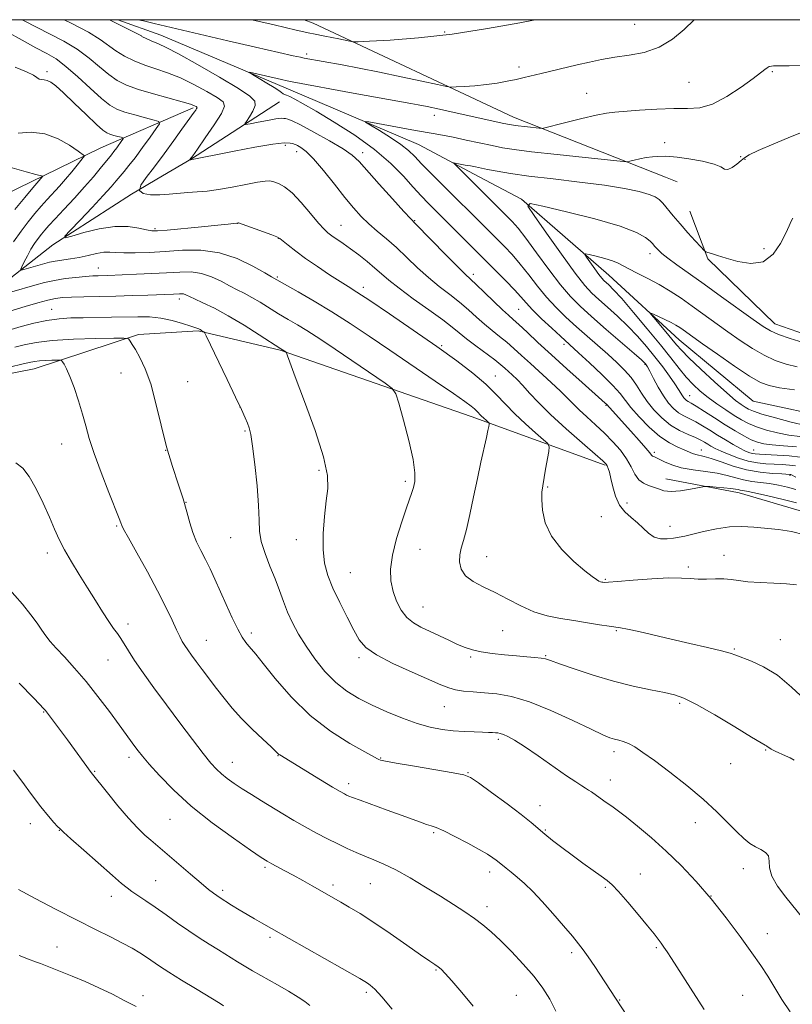
# Model space of a CAD drawing. Extents: x 2137300 to 2140200, y 319800 to 322700.
# Drawn here: x 2139028 to 2139278, y 322181 to 322500 of the extents above; entities that cross this region are included whole.
import ezdxf

# ---------------------------------------------------------------- set-up
doc = ezdxf.new("R2010")
doc.units = 0
doc.header["$MEASUREMENT"] = 0
for name, color, linetype, lineweight in [('DTM HARD BREAKLINE', 7, 'Continuous', 0), ('DTM SPOT ELEVATION', 2, 'Continuous', 13), ('GRID LINE', 7, 'Continuous', 0), ('INDEX CONTOUR', 41, 'Continuous', 13), ('INTERMEDIATE CONTOUR', 44, 'Continuous', 0)]:
    doc.layers.add(name, color=color, linetype=linetype, lineweight=lineweight)

msp = doc.modelspace()

# ---------------------------------------------------------------- linework, layer by layer
at = {"layer": 'DTM HARD BREAKLINE', "extrusion": (0.08054692067509657, 0.05201693505433602, 0.9953926019603083), "elevation": 190067.060834415, "flags": 128}
msp.add_lwpolyline([(-889581.50146717, -1962696.402934262), (-889581.5014671697, -1962730.402671026)], dxfattribs=at)
at = {"layer": 'DTM HARD BREAKLINE', "extrusion": (0.2736963072298134, -0.2816428220125886, 0.9196562685142471), "elevation": 495561.3172674678, "flags": 128}
msp.add_lwpolyline([(1758783.570933696, -1157916.184909927), (1758753.180898609, -1157903.631573024), (1758733.75547673, -1157896.705594043)], dxfattribs=at)
at = {"layer": 'DTM HARD BREAKLINE', "extrusion": (0.07843537787006874, 0.04616292122787715, 0.9958498261294665), "elevation": 183663.095825485, "flags": 128}
msp.add_lwpolyline([(-807088.5884033202, -1998621.991000731), (-807088.5884033202, -1998632.978602836)], dxfattribs=at)
at = {"layer": 'DTM HARD BREAKLINE', "extrusion": (0.06710800088675928, -0.03579093380627162, 0.9971035679778996), "elevation": 133005.5378324082, "flags": 128}
msp.add_lwpolyline([(1291185.489411765, -1730665.24804011), (1291185.489411765, -1730680.762978073)], dxfattribs=at)
at = {"layer": 'DTM HARD BREAKLINE', "extrusion": (0.06372328246979611, -0.02522029649200374, 0.9976488760661889), "elevation": 129179.7036650429, "flags": 128}
msp.add_lwpolyline([(1087069.274781078, -1865985.936121101), (1087069.274781078, -1865990.021766705)], dxfattribs=at)
at = {"layer": 'DTM HARD BREAKLINE'}
for points in [[(2139059.947, 322500, 999.662), (2139073.88, 322495, 999.24), (2139114.48, 322477.87, 997.44), (2139157.34, 322459.63, 994.97), (2139177, 322449.15, 993.28)], [(2139120.329, 322500, 1002.934), (2139123.2, 322498.91, 1002.84), (2139188.08, 322468.46, 998.6800000000001), (2139237.31, 322448.97, 995.08)], [(2139036.12, 322449.57, 1011.94), (2139023.46, 322443.39, 1013.82), (2139000.4, 322428.62, 1015.64), (2138991.54, 322414.65, 1016.26), (2138994.52, 322396.98, 1017), (2139004.47, 322385.95, 1017.34), (2139014.63, 322383.43, 1018.64), (2139032.88, 322386.96, 1018.81), (2139066.64, 322398.06, 1015.69), (2139085.97, 322399.3, 1014.16), (2139112.49, 322392.98, 1012.12), (2139174.41, 322371.6, 1008.6), (2139217.74, 322355.79, 1004.17)], [(2139003.09, 322399.04, 1012.12), (2139038.96, 322427.12, 1006.27), (2139064.34, 322443.53, 1004), (2139074.42, 322449.46, 1002.94)], [(2139190.64, 322441.88, 992.1), (2139218.99, 322417.35, 989.15), (2139241.76, 322396.36, 987.16), (2139265.69, 322376.48, 986.5400000000001), (2139292.79, 322370.71, 985.91), (2139331.96, 322370.89, 984.66), (2139368.44, 322376.82, 983.58), (2139402.68, 322384.5, 982.34), (2139431.01, 322382.11, 981.66), (2139450.71, 322375.39, 980.69)], [(2139290.15, 322395.49, 992.58), (2139272.7, 322401.59, 992.75), (2139251.07, 322422.55, 993.83), (2139245.21, 322438.02, 994.96)], [(2139237.42, 322351.36, 1001.37), (2139261.15, 322346.81, 1002.56), (2139284.26, 322340.01, 1003.25)]]:
    msp.add_polyline3d(points, dxfattribs=at)
at = {"layer": 'DTM SPOT ELEVATION'}
for p in [(2139165.85, 322496.04, 1002.21), (2139227.33, 322498.45, 1000.99), (2139121.08, 322488.88, 1000.34), (2139037.03, 322483.21, 1007.7), (2139189.91, 322484.7, 1000.43), (2139271.93, 322483.2, 997.84), (2139244.96, 322479.68, 998.96), (2139211.74, 322476.19, 998.87), (2139162.44, 322469.02, 997.4), (2139114.25, 322459.28, 1002.38), (2139237.05, 322460.16, 996.6), (2139117.88, 322457.29, 1002.6), (2139139.25, 322456.91, 999.5), (2139261.64, 322455.7, 996.47), (2139263.05, 322454.84, 995.9), (2139071.99, 322432.35, 1005.76), (2139098.79, 322434.03, 1006.03), (2139132.24, 322433.38, 1003.18), (2139156.11, 322434.92, 999.9), (2139111.89, 322429.22, 1006.05), (2139269.21, 322425.92, 994.5500000000001), (2139232.28, 322424.23, 991.49), (2139053.63, 322419.66, 1009.25), (2139111.64, 322416.68, 1007.81), (2139175.07, 322417.6, 999.58), (2139139.48, 322413.39, 1005.52), (2139079.86, 322409.57, 1012.49), (2139038.56, 322406.23, 1013.16), (2139189.76, 322406.22, 998.98), (2139164.79, 322394.45, 1005.82), (2139204.47, 322394.95, 998.38), (2139230.64, 322388.4, 994.16), (2139060.96, 322385.67, 1016.76), (2139182.17, 322384.64, 1005.19), (2139082.62, 322382.79, 1015.09), (2139245.14, 322378.26, 991.24), (2139099.5, 322374.61, 1014.02), (2139218.09, 322375.12, 1000.12), (2139101.18, 322366.83, 1014.17), (2139041.75, 322362.64, 1018.76), (2139075.41, 322360.58, 1016), (2139233.67, 322359.92, 999.7), (2139248.92, 322360.7, 997.28), (2139265.92, 322360.75, 993.09), (2139125.07, 322354.11, 1012.29), (2139277.64, 322352.52, 998.19), (2139153.05, 322350.54, 1010.32), (2139199.13, 322348.76, 1005.85), (2139082.07, 322343.79, 1015.98), (2139224.86, 322343.52, 1003.46), (2139216.51, 322339.08, 1004.83), (2139059.58, 322336.06, 1018.15), (2139238.78, 322336.04, 1003.32), (2139096.54, 322332.34, 1014.87), (2139117.81, 322331.63, 1012.75), (2139037.17, 322327.36, 1020.5), (2139157.8, 322328.53, 1009.12), (2139179.42, 322326.17, 1007.18), (2139256.26, 322326.59, 1005.43), (2139135.25, 322321.02, 1011.08), (2139244.74, 322322.85, 1005.64), (2139217.8, 322318.88, 1005.84), (2139158.74, 322309.83, 1009.15), (2139063.31, 322304.39, 1019.5), (2139103.2, 322301.51, 1015.59), (2139184.56, 322302.21, 1008.96), (2139221.36, 322302.27, 1008.13), (2139088.61, 322299.04, 1017.17), (2139274.54, 322299.26, 1007.22), (2139259.62, 322296.3, 1007.84), (2139056.83, 322292.77, 1020.83), (2139138.08, 322293.5, 1012.32), (2139174.27, 322293.65, 1010.24), (2139198.54, 322294.15, 1009.87), (2139036, 322275.92, 1024.09), (2139165.65, 322277.58, 1012.85), (2139241.91, 322278.71, 1010.28), (2139183.15, 322267.08, 1014.32), (2139220.63, 322263.04, 1012.44), (2139269.8, 322263.64, 1010.11), (2139063.62, 322261.26, 1022.44), (2139111.8, 322261.71, 1018.07), (2139145.06, 322261.01, 1015.9), (2139052.43, 322256.63, 1023.89), (2139097.07, 322259.62, 1019.27), (2139258.44, 322259.21, 1010.92), (2139173.41, 322256.23, 1015.92), (2139219.46, 322253.88, 1013.34), (2139134.74, 322252.73, 1017.53), (2139196.7, 322245.61, 1015.3), (2139076.87, 322241.17, 1022.9), (2139031.63, 322239.75, 1026.59), (2139041, 322237.6, 1026.05), (2139198.38, 322237.74, 1015.84), (2139246.99, 322240.09, 1012.61), (2139162.29, 322236.84, 1018.22), (2139107.58, 322225.66, 1022.25), (2139262.48, 322225.2, 1012.5), (2139180.33, 322224.14, 1018.52), (2139229.16, 322223.46, 1015.26), (2139072.26, 322221.27, 1025.07), (2139129.69, 322219.93, 1021.61), (2139141.69, 322220.36, 1020.91), (2139217.88, 322219.09, 1016.21), (2139057.85, 322216.19, 1026.63), (2139093.89, 322218.13, 1023.66), (2139252.08, 322216.29, 1014), (2139179.53, 322212.91, 1019.46), (2139109.23, 322202.98, 1024.3), (2139270.29, 322204.14, 1013.38), (2139040.24, 322199.85, 1029.2), (2139234.3, 322199.64, 1016.2), (2139206.9, 322198.02, 1018.35), (2139163.03, 322192.37, 1022.13), (2139068.07, 322184.11, 1029.46), (2139140.41, 322185.19, 1024.31), (2139188.97, 322184.12, 1021.07), (2139262.27, 322184.15, 1014.88), (2139222.43, 322182.68, 1017.93)]:
    msp.add_point(p, dxfattribs=at)
at = {"layer": 'GRID LINE', "flags": 128}
msp.add_lwpolyline([(2137500, 320000), (2140000, 320000), (2140000, 322500), (2137500, 322500), (2137500, 320000)], dxfattribs=at)
at = {"layer": 'INDEX CONTOUR', "flags": 128}
for points, elevation in [([(2139279.477, 322347.905), (2139276.79, 322348.697), (2139273.897, 322349.363), (2139270.949, 322349.874), (2139268.068, 322350.229), (2139265.292, 322350.552), (2139262.631, 322351.002), (2139260.048, 322351.68), (2139257.301, 322352.472), (2139254.099, 322353.208), (2139250.282, 322353.778), (2139246.227, 322354.307), (2139242.442, 322354.98), (2139239.344, 322355.909), (2139236.971, 322356.922), (2139235.269, 322357.772), (2139234.165, 322358.284), (2139233.51, 322358.552), (2139233.135, 322358.745), (2139232.835, 322359.057), (2139232.25, 322359.803), (2139230.985, 322361.327), (2139228.806, 322363.812), (2139226.131, 322366.795), (2139218.163, 322375.533), (2139217.788, 322375.889), (2139216.712, 322376.862), (2139210.371, 322382.524), (2139205.419, 322386.965), (2139200.386, 322391.525), (2139196.027, 322395.55), (2139192.513, 322398.833), (2139189.876, 322401.277), (2139188.035, 322402.918), (2139186.459, 322404.3), (2139184.506, 322406.096), (2139181.758, 322408.743), (2139178.693, 322411.734), (2139176.017, 322414.322), (2139172.486, 322417.607), (2139170.068, 322419.965), (2139166.338, 322423.732), (2139156.373, 322433.929), (2139154.805, 322435.57), (2139152.607, 322437.957), (2139148.955, 322441.971), (2139144.61, 322446.778), (2139138.08, 322454.075), (2139135.878, 322456.156), (2139132.946, 322458.21), (2139128.52, 322460.837), (2139123.477, 322463.629), (2139119.105, 322465.927), (2139116.373, 322467.243), (2139114.978, 322467.793), (2139114.297, 322467.965), (2139113.737, 322468.066), (2139112.831, 322468.07), (2139111.137, 322467.87), (2139108.434, 322467.41), (2139105.366, 322466.831), (2139102.795, 322466.328), (2139101.392, 322466.088), (2139101.078, 322466.285), (2139101.581, 322467.089), (2139102.601, 322468.57), (2139103.713, 322470.404), (2139104.457, 322472.169), (2139104.344, 322473.623), (2139102.743, 322475.247), (2139098.996, 322477.702), (2139092.861, 322481.362), (2139085.768, 322485.454), (2139079.569, 322488.916), (2139075.596, 322490.992), (2139073.097, 322492.146), (2139070.803, 322493.145), (2139067.786, 322494.566), (2139067.611, 322494.727), (2139057.314, 322500)], 1000), ([(2139066.472, 322500), (2139068.306, 322499.582), (2139071.707, 322498.798), (2139095.594, 322493.208), (2139104.571, 322491.124), (2139112.094, 322489.391), (2139116.724, 322488.343), (2139119.082, 322487.833), (2139120.301, 322487.594), (2139132.598, 322485.339), (2139138.135, 322484.287), (2139144.683, 322482.988), (2139151.77, 322481.516), (2139158.419, 322480.094), (2139163.525, 322478.986), (2139166.393, 322478.382), (2139167.952, 322478.186), (2139169.539, 322478.231), (2139172.175, 322478.379), (2139175.624, 322478.624), (2139179.337, 322478.987), (2139182.851, 322479.48), (2139186.054, 322480.058), (2139188.923, 322480.661), (2139191.498, 322481.252), (2139197.049, 322482.598), (2139208.748, 322485.375), (2139212.686, 322486.292), (2139216.64, 322487.12), (2139220.876, 322487.829), (2139225.561, 322488.467), (2139230.46, 322489.399), (2139235.232, 322491.066), (2139239.576, 322493.723), (2139243.331, 322496.855), (2139246.638, 322500)], 1000), ([(2139026.126, 322428.057), (2139028.616, 322431.549), (2139030.972, 322434.577), (2139033.133, 322437.224), (2139035.152, 322439.594), (2139037.108, 322441.796), (2139041.048, 322446.098), (2139043.055, 322448.364), (2139045.051, 322450.745), (2139046.839, 322452.956), (2139049.213, 322455.958), (2139047.101, 322457.46), (2139044.354, 322459.334), (2139040.616, 322461.444), (2139036.306, 322463.027), (2139031.852, 322463.539), (2139027.726, 322463.311)], 1010), ([(2139280.792, 322365.03), (2139277.248, 322365.495), (2139273.561, 322366.218), (2139269.997, 322367.147), (2139266.836, 322368.186), (2139264.248, 322369.27), (2139261.959, 322370.478), (2139259.587, 322371.924), (2139256.858, 322373.682), (2139253.939, 322375.658), (2139251.108, 322377.72), (2139248.571, 322379.781), (2139246.262, 322381.936), (2139244.044, 322384.327), (2139241.746, 322387.113), (2139239.069, 322390.519), (2139235.679, 322394.788), (2139231.436, 322399.957), (2139226.976, 322405.251), (2139223.128, 322409.695), (2139220.515, 322412.564), (2139218.942, 322414.15), (2139217.333, 322415.61), (2139216.653, 322416.351), (2139215.721, 322417.543), (2139214.397, 322419.357), (2139211.762, 322423.08), (2139211.167, 322424.006), (2139211.389, 322424.243), (2139212.62, 322423.995), (2139214.9, 322423.451), (2139217.66, 322422.737), (2139220.184, 322421.966), (2139221.984, 322421.21), (2139225.405, 322419.32), (2139228.187, 322417.944), (2139231.617, 322416.262), (2139235.285, 322414.32), (2139238.87, 322412.16), (2139242.398, 322409.808), (2139245.986, 322407.284), (2139257.539, 322399.008), (2139261.523, 322396.199), (2139265.46, 322393.588), (2139269.261, 322391.378), (2139272.874, 322389.716), (2139276.388, 322388.518), (2139279.929, 322387.642)], 990), ([(2139278.969, 322260.332), (2139277.66, 322261.005), (2139276.145, 322261.737), (2139272.872, 322263.257), (2139271.566, 322263.896), (2139270.735, 322264.364), (2139270.271, 322264.684), (2139269.996, 322264.898), (2139269.608, 322265.137), (2139268.312, 322265.898), (2139265.192, 322267.769), (2139259.76, 322271.057), (2139253.265, 322274.94), (2139247.385, 322278.319), (2139243.31, 322280.38), (2139240.265, 322281.459), (2139236.987, 322282.182), (2139232.485, 322283.079), (2139226.866, 322284.298), (2139220.511, 322285.892), (2139213.879, 322287.842), (2139207.745, 322289.835), (2139202.961, 322291.486), (2139200.074, 322292.513), (2139198.414, 322293.05), (2139197.005, 322293.331), (2139195.041, 322293.561), (2139192.382, 322293.801), (2139189.057, 322294.084), (2139185.177, 322294.438), (2139181.186, 322294.866), (2139177.61, 322295.368), (2139174.802, 322295.961), (2139172.429, 322296.725), (2139169.988, 322297.753), (2139167.108, 322299.096), (2139158.134, 322303.362), (2139155.712, 322304.738), (2139153.587, 322306.497), (2139151.738, 322308.87), (2139150.213, 322311.749), (2139149.076, 322314.94), (2139148.402, 322318.335), (2139148.304, 322322.148), (2139148.902, 322326.677), (2139150.22, 322332.013), (2139151.891, 322337.426), (2139153.447, 322341.983), (2139155.225, 322346.977), (2139155.715, 322348.559), (2139156.108, 322350.458), (2139156.173, 322353.293), (2139155.603, 322357.665), (2139154.234, 322363.799), (2139152.501, 322370.407), (2139150.99, 322375.828), (2139150.019, 322378.92), (2139148.855, 322380.604), (2139146.501, 322382.332), (2139127.643, 322395.128), (2139124.195, 322397.422), (2139121.133, 322399.376), (2139118.121, 322401.195), (2139115.09, 322402.978), (2139112.039, 322404.795), (2139106.042, 322408.509), (2139103.331, 322410.122), (2139100.92, 322411.426), (2139098.617, 322412.59), (2139096.17, 322413.849), (2139093.383, 322415.341), (2139090.309, 322416.807), (2139087.057, 322417.891), (2139083.681, 322418.339), (2139080, 322418.307), (2139075.776, 322418.053), (2139070.93, 322417.794), (2139066.033, 322417.574), (2139056.75, 322417.213), (2139053.637, 322417.124), (2139051.834, 322417.045), (2139049.474, 322416.882), (2139046.392, 322416.593), (2139042.894, 322416.171), (2139039.415, 322415.621), (2139036.246, 322414.938), (2139033.127, 322414.106), (2139025.64, 322411.941)], 1010), ([(2139201.827, 322179.022), (2139199.812, 322182.903), (2139197.555, 322186.531), (2139194.754, 322190.255), (2139191.247, 322194.29), (2139187.429, 322198.32), (2139183.834, 322201.893), (2139180.839, 322204.693), (2139178.193, 322206.942), (2139175.484, 322208.994), (2139172.361, 322211.156), (2139168.699, 322213.548), (2139164.434, 322216.238), (2139159.596, 322219.221), (2139154.608, 322222.188), (2139149.982, 322224.75), (2139146.109, 322226.635), (2139142.849, 322228.017), (2139139.936, 322229.185), (2139137.123, 322230.385), (2139134.25, 322231.705), (2139131.178, 322233.189), (2139127.818, 322234.869), (2139124.251, 322236.719), (2139120.607, 322238.699), (2139116.995, 322240.769), (2139113.436, 322242.89), (2139106.494, 322247.12), (2139103.226, 322249.14), (2139100.24, 322251.03), (2139097.627, 322252.754), (2139095.39, 322254.338), (2139093.507, 322255.823), (2139091.877, 322257.337), (2139090.079, 322259.356), (2139087.611, 322262.442), (2139084.14, 322266.953), (2139080, 322272.427), (2139075.694, 322278.2), (2139071.671, 322283.676), (2139068.168, 322288.55), (2139065.369, 322292.59), (2139063.378, 322295.648), (2139060.884, 322299.689), (2139059.817, 322301.252), (2139058.588, 322302.97), (2139057.034, 322305.22), (2139055.038, 322308.275), (2139052.686, 322311.984), (2139050.112, 322316.095), (2139047.465, 322320.354), (2139044.94, 322324.524), (2139042.746, 322328.37), (2139041.002, 322331.777), (2139039.468, 322335.125), (2139037.816, 322338.919), (2139035.808, 322343.44), (2139033.566, 322348.097), (2139031.305, 322352.081), (2139029.159, 322354.793), (2139026.958, 322356.504)], 1020), ([(2139065.882, 322180.516), (2139062.257, 322182.442), (2139058.199, 322184.499), (2139053.837, 322186.604), (2139049.403, 322188.617), (2139045.144, 322190.412), (2139041.365, 322191.917), (2139034.876, 322194.456), (2139033.269, 322195.069), (2139031.039, 322195.895), (2139028.053, 322197.04)], 1030)]:
    msp.add_lwpolyline(points, dxfattribs=dict(at, elevation=elevation))
at = {"layer": 'INTERMEDIATE CONTOUR', "flags": 128}
for points, elevation in [([(2139282.304, 322333.248), (2139278.134, 322334.355), (2139273.892, 322334.97), (2139265.883, 322335.738), (2139262.068, 322335.959), (2139258.084, 322335.823), (2139253.818, 322335.21), (2139249.665, 322334.327), (2139246.146, 322333.469), (2139243.61, 322332.862), (2139241.713, 322332.468), (2139239.94, 322332.183), (2139237.902, 322331.964), (2139235.717, 322331.999), (2139233.625, 322332.537), (2139231.796, 322333.733), (2139230.087, 322335.37), (2139228.282, 322337.136), (2139226.249, 322338.823), (2139224.195, 322340.638), (2139222.412, 322342.89), (2139221.117, 322345.747), (2139220.235, 322348.805), (2139219.616, 322351.521), (2139219.132, 322353.474), (2139218.744, 322354.746), (2139218.43, 322355.54), (2139218.056, 322356.145), (2139217.014, 322357.171), (2139214.578, 322359.31), (2139210.338, 322362.991), (2139205.137, 322367.578), (2139200.129, 322372.175), (2139196.221, 322376.049), (2139193.324, 322379.151), (2139191.096, 322381.596), (2139189.249, 322383.5), (2139187.7, 322384.982), (2139185.296, 322387.175), (2139183.97, 322388.307), (2139182, 322389.854), (2139175.859, 322394.43), (2139172.858, 322396.717), (2139170.545, 322398.592), (2139168.288, 322400.44), (2139165.196, 322402.811), (2139160.71, 322406.048), (2139155.613, 322409.684), (2139151.019, 322413.047), (2139147.743, 322415.643), (2139145.378, 322417.698), (2139143.213, 322419.616), (2139140.703, 322421.7), (2139137.965, 322423.849), (2139135.28, 322425.856), (2139132.889, 322427.556), (2139129.262, 322430.043), (2139128.014, 322430.973), (2139126.737, 322432.177), (2139124.957, 322434.181), (2139122.366, 322437.277), (2139119.331, 322440.82), (2139116.386, 322443.931), (2139113.956, 322445.938), (2139112.041, 322447.011), (2139110.531, 322447.527), (2139109.237, 322447.784), (2139107.647, 322447.778), (2139105.169, 322447.421), (2139101.437, 322446.689), (2139096.994, 322445.791), (2139092.608, 322444.998), (2139088.867, 322444.506), (2139085.651, 322444.231), (2139082.661, 322444.018), (2139076.593, 322443.478), (2139073.519, 322443.297), (2139070.55, 322443.316), (2139068.178, 322443.714), (2139066.986, 322444.689), (2139067.389, 322446.411), (2139069.133, 322448.955), (2139071.792, 322452.367), (2139074.93, 322456.558), (2139078.06, 322460.878), (2139080.681, 322464.539), (2139082.431, 322466.961), (2139084.724, 322470.072), (2139085.177, 322470.721), (2139085.486, 322471.204), (2139085.616, 322471.496), (2139085.558, 322471.678), (2139085.313, 322471.854), (2139084.781, 322472.131), (2139083.485, 322472.614), (2139080.851, 322473.407), (2139071.475, 322475.96), (2139066.617, 322477.397), (2139062.812, 322478.773), (2139059.792, 322480.285), (2139057.012, 322482.211), (2139054.006, 322484.719), (2139050.629, 322487.573), (2139046.803, 322490.432), (2139042.523, 322493.025), (2139038.035, 322495.365), (2139033.648, 322497.536), (2139029.62, 322499.615), (2139028.934, 322500)], 1004), ([(2139279.783, 322343.652), (2139275.437, 322344.717), (2139270.477, 322345.867), (2139266.185, 322346.817), (2139263.52, 322347.361), (2139261.474, 322347.726), (2139260.867, 322347.878), (2139259.971, 322348.071), (2139258.471, 322348.286), (2139256.214, 322348.503), (2139253.709, 322348.696), (2139251.628, 322348.84), (2139250.396, 322348.903), (2139249.445, 322348.822), (2139245.392, 322348.01), (2139242.216, 322347.495), (2139239.176, 322347.265), (2139236.834, 322347.515), (2139235.036, 322348.083), (2139233.446, 322348.714), (2139231.81, 322349.253), (2139230.184, 322349.927), (2139228.705, 322351.057), (2139227.442, 322352.873), (2139226.191, 322355.226), (2139224.684, 322357.869), (2139222.712, 322360.6), (2139220.316, 322363.358), (2139217.598, 322366.12), (2139214.693, 322368.846), (2139211.858, 322371.416), (2139209.387, 322373.693), (2139207.432, 322375.626), (2139205.598, 322377.511), (2139203.351, 322379.735), (2139200.333, 322382.55), (2139193.551, 322388.709), (2139190.706, 322391.324), (2139188.247, 322393.565), (2139185.938, 322395.566), (2139183.584, 322397.458), (2139181.159, 322399.365), (2139178.682, 322401.407), (2139176.151, 322403.668), (2139173.491, 322406.087), (2139170.606, 322408.566), (2139167.437, 322411.049), (2139164.049, 322413.646), (2139160.543, 322416.506), (2139157.014, 322419.708), (2139153.532, 322423.04), (2139150.164, 322426.22), (2139146.969, 322429.033), (2139143.995, 322431.554), (2139141.282, 322433.923), (2139138.811, 322436.318), (2139136.315, 322439.054), (2139133.466, 322442.475), (2139130.077, 322446.729), (2139126.528, 322451.161), (2139123.339, 322454.912), (2139120.923, 322457.341), (2139119.245, 322458.657), (2139118.163, 322459.283), (2139117.516, 322459.592), (2139117.077, 322459.757), (2139116.603, 322459.901), (2139115.763, 322460.082), (2139113.883, 322460.104), (2139110.199, 322459.706), (2139104.357, 322458.736), (2139097.624, 322457.47), (2139091.676, 322456.293), (2139087.79, 322455.502), (2139084.583, 322454.837), (2139083.959, 322454.727), (2139083.595, 322454.682), (2139083.317, 322454.673), (2139083.308, 322454.704), (2139084.221, 322455.966), (2139085.734, 322458.094), (2139088.288, 322461.716), (2139091.188, 322465.955), (2139093.529, 322469.646), (2139094.552, 322471.955), (2139094.097, 322473.386), (2139092.154, 322474.778), (2139088.821, 322476.747), (2139084.626, 322479.034), (2139080.21, 322481.161), (2139076.088, 322482.78), (2139072.286, 322484.053), (2139068.709, 322485.272), (2139065.299, 322486.669), (2139062.145, 322488.238), (2139059.372, 322489.909), (2139054.242, 322493.616), (2139050.435, 322495.966), (2139045.079, 322498.771), (2139042.548, 322500)], 1002), ([(2139103.319, 322500), (2139110.544, 322498.293), (2139117.753, 322496.614), (2139122.103, 322495.652), (2139123.301, 322495.408), (2139127.045, 322494.691), (2139129.304, 322494.247), (2139131.576, 322493.779), (2139135.127, 322493.017), (2139136.145, 322492.847), (2139137.782, 322492.852), (2139141.446, 322493.034), (2139148.155, 322493.424), (2139157.386, 322494.151), (2139168.23, 322495.367), (2139179.663, 322497.12), (2139190.2, 322499.032), (2139195.121, 322500)], 1002), ([(2139279.748, 322317.039), (2139276.519, 322317.337), (2139272.425, 322317.558), (2139267.965, 322317.782), (2139263.942, 322318.067), (2139260.927, 322318.438), (2139258.559, 322318.798), (2139256.246, 322319.016), (2139253.547, 322319.012), (2139250.639, 322318.91), (2139247.852, 322318.887), (2139245.329, 322319.053), (2139242.459, 322319.258), (2139238.444, 322319.287), (2139232.863, 322318.997), (2139226.812, 322318.531), (2139221.765, 322318.108), (2139218.813, 322317.894), (2139217.514, 322317.85), (2139217.048, 322317.89), (2139216.714, 322317.948), (2139216.313, 322318.061), (2139215.772, 322318.292), (2139214.964, 322318.748), (2139213.558, 322319.737), (2139211.168, 322321.613), (2139207.639, 322324.607), (2139203.719, 322328.453), (2139200.383, 322332.762), (2139198.371, 322337.145), (2139197.472, 322341.214), (2139197.242, 322344.585), (2139197.305, 322347.047), (2139197.561, 322349.102), (2139198.514, 322354.456), (2139199.499, 322360.268), (2139199.665, 322361.777), (2139199.234, 322362.756), (2139197.834, 322364.047), (2139195.262, 322366.276), (2139191.966, 322369.217), (2139188.564, 322372.43), (2139185.49, 322375.576), (2139182.479, 322378.706), (2139179.087, 322381.97), (2139174.908, 322385.525), (2139169.697, 322389.548), (2139163.249, 322394.222), (2139155.621, 322399.548), (2139147.922, 322404.813), (2139141.521, 322409.112), (2139137.35, 322411.846), (2139134.587, 322413.595), (2139131.966, 322415.239), (2139128.536, 322417.447), (2139124.603, 322420.058), (2139120.777, 322422.701), (2139117.576, 322425.051), (2139115.122, 322426.962), (2139112.431, 322429.146), (2139111.481, 322429.691), (2139109.851, 322430.339), (2139107.087, 322431.345), (2139099.001, 322434.205), (2139098.884, 322434.228), (2139098.467, 322434.165), (2139097.382, 322434.039), (2139095.683, 322433.856), (2139092.346, 322433.515), (2139087.075, 322432.991), (2139075.937, 322431.912), (2139072.787, 322431.647), (2139070.937, 322431.66), (2139069.24, 322431.981), (2139066.749, 322432.562), (2139063.308, 322433.058), (2139058.958, 322433.049), (2139053.893, 322432.27), (2139048.927, 322431.074), (2139045.026, 322429.967), (2139042.976, 322429.435), (2139042.845, 322429.894), (2139044.521, 322431.735), (2139047.742, 322435.114), (2139051.651, 322439.242), (2139055.243, 322443.091), (2139057.757, 322445.88), (2139059.418, 322447.814), (2139060.697, 322449.339), (2139062.014, 322450.882), (2139063.581, 322452.766), (2139065.558, 322455.292), (2139067.988, 322458.576), (2139070.455, 322462.003), (2139072.427, 322464.776), (2139073.43, 322466.33), (2139073.259, 322467.04), (2139071.765, 322467.512), (2139068.96, 322468.227), (2139065.503, 322469.148), (2139062.208, 322470.107), (2139059.64, 322471.05), (2139057.354, 322472.355), (2139054.651, 322474.51), (2139051.06, 322477.781), (2139047.013, 322481.53), (2139043.17, 322484.899), (2139039.967, 322487.277), (2139036.949, 322489.066), (2139033.436, 322490.914), (2139028.968, 322493.323), (2139023.948, 322496.21)], 1006), ([(2139282.388, 322279.909), (2139278.166, 322283.972), (2139273.558, 322287.766), (2139269.109, 322290.52), (2139265.202, 322292.32), (2139260.145, 322294.243), (2139258.261, 322294.907), (2139255.447, 322295.696), (2139250.941, 322296.788), (2139245.247, 322298.097), (2139239.181, 322299.478), (2139228.632, 322301.898), (2139224.999, 322302.697), (2139222.747, 322303.125), (2139219.115, 322303.637), (2139215.998, 322304.138), (2139212.011, 322304.802), (2139207.642, 322305.509), (2139203.294, 322306.2), (2139199.008, 322307.064), (2139194.736, 322308.352), (2139190.452, 322310.215), (2139186.218, 322312.396), (2139182.125, 322314.539), (2139178.294, 322316.391), (2139174.999, 322318.109), (2139172.553, 322319.962), (2139171.168, 322322.128), (2139170.66, 322324.47), (2139170.745, 322326.762), (2139171.18, 322328.926), (2139171.886, 322331.446), (2139172.824, 322334.951), (2139173.946, 322339.839), (2139175.171, 322345.591), (2139176.407, 322351.461), (2139177.566, 322356.792), (2139179.337, 322364.722), (2139179.821, 322366.985), (2139180.079, 322368.302), (2139180.199, 322368.986), (2139180.238, 322369.333), (2139180.139, 322369.559), (2139179.816, 322369.857), (2139179.222, 322370.371), (2139178.461, 322371.05), (2139177.676, 322371.792), (2139176.272, 322373.24), (2139175.489, 322373.993), (2139174.406, 322374.894), (2139172.374, 322376.386), (2139168.634, 322378.994), (2139162.742, 322383.03), (2139148.074, 322393.003), (2139141.315, 322397.578), (2139135.159, 322401.667), (2139129.287, 322405.41), (2139123.54, 322408.876), (2139118.394, 322411.855), (2139109.695, 322416.804), (2139107.548, 322418.049), (2139103.735, 322420.202), (2139098.638, 322422.647), (2139092.838, 322424.574), (2139086.853, 322425.386), (2139080.936, 322425.356), (2139075.277, 322424.975), (2139070.07, 322424.652), (2139065.544, 322424.484), (2139061.936, 322424.489), (2139059.348, 322424.646), (2139057.355, 322424.792), (2139055.4, 322424.728), (2139053.048, 322424.32), (2139050.353, 322423.699), (2139047.491, 322423.062), (2139044.639, 322422.564), (2139039.68, 322421.84), (2139037.852, 322421.486), (2139036.273, 322421.086), (2139029.488, 322419.139), (2139028.71, 322418.957), (2139028.565, 322419.188), (2139028.928, 322420.032), (2139029.674, 322421.593), (2139030.683, 322423.599), (2139031.831, 322425.686), (2139033.008, 322427.555), (2139034.162, 322429.174), (2139035.255, 322430.579), (2139036.316, 322431.866), (2139037.652, 322433.385), (2139039.648, 322435.547), (2139042.528, 322438.61), (2139045.902, 322442.221), (2139049.225, 322445.877), (2139052.044, 322449.141), (2139054.278, 322451.848), (2139057.895, 322456.304), (2139058.677, 322457.303), (2139059.597, 322458.547), (2139061.279, 322460.897), (2139061.66, 322461.485), (2139061.595, 322461.754), (2139061.029, 322461.933), (2139059.966, 322462.203), (2139058.656, 322462.554), (2139057.408, 322462.916), (2139056.378, 322463.33), (2139055.114, 322464.218), (2139053.006, 322466.103), (2139049.702, 322469.263), (2139045.848, 322472.991), (2139042.34, 322476.335), (2139039.863, 322478.557), (2139038.245, 322479.778), (2139037.104, 322480.333), (2139036.122, 322480.534), (2139035.248, 322480.616), (2139034.499, 322480.79), (2139033.788, 322481.238), (2139032.62, 322482.013), (2139030.399, 322483.138), (2139026.757, 322484.612)], 1008), ([(2139279.522, 322351.953), (2139277.959, 322352.727), (2139277.79, 322352.784), (2139277.545, 322352.809), (2139275.022, 322352.938), (2139271.977, 322353.12), (2139267.996, 322353.521), (2139263.596, 322354.287), (2139259.261, 322355.479), (2139255.332, 322356.824), (2139252.116, 322357.967), (2139249.817, 322358.648), (2139247.092, 322359.25), (2139246.08, 322359.595), (2139243.4, 322360.755), (2139241.27, 322361.655), (2139238.592, 322363.021), (2139235.472, 322365.126), (2139232.075, 322368.093), (2139228.804, 322371.428), (2139226.12, 322374.488), (2139222.599, 322378.988), (2139220.265, 322381.601), (2139216.72, 322385.123), (2139212.674, 322388.944), (2139209.155, 322392.193), (2139203.295, 322397.53), (2139200.471, 322400.136), (2139197.214, 322403.202), (2139194.275, 322406.082), (2139192.165, 322408.328), (2139190.443, 322410.298), (2139188.429, 322412.543), (2139185.665, 322415.424), (2139182.578, 322418.538), (2139173.78, 322427.297), (2139160.62, 322440.468), (2139158.186, 322442.972), (2139155.614, 322445.764), (2139152.437, 322449.297), (2139148.359, 322453.452), (2139143.126, 322457.976), (2139136.714, 322462.58), (2139130.016, 322466.853), (2139124.157, 322470.356), (2139119.995, 322472.769), (2139117.326, 322474.253), (2139115.682, 322475.092), (2139114.639, 322475.549), (2139113.964, 322475.812), (2139113.465, 322476.052), (2139112.935, 322476.428), (2139112.073, 322477.063), (2139110.565, 322478.068), (2139108.259, 322479.474), (2139105.686, 322480.985), (2139103.542, 322482.223), (2139102.433, 322482.891), (2139102.565, 322483.012), (2139104.053, 322482.687), (2139112.985, 322480.616), (2139114.809, 322480.205), (2139116.461, 322479.873), (2139136.213, 322476.268), (2139154.803, 322472.917), (2139157.265, 322472.445), (2139160.151, 322471.85), (2139164.14, 322470.997), (2139168.882, 322469.968), (2139184.922, 322466.432), (2139186.761, 322466.039), (2139188.09, 322465.803), (2139189.573, 322465.61), (2139191.664, 322465.377), (2139197.378, 322464.779), (2139205.016, 322466.725), (2139210.177, 322468.005), (2139214.873, 322469.1), (2139218.176, 322469.738), (2139220.873, 322470.06), (2139228.954, 322470.671), (2139234.551, 322471.037), (2139239.967, 322471.24), (2139244.476, 322471.24), (2139248.456, 322471.521), (2139252.564, 322472.696), (2139257.211, 322475.129), (2139261.842, 322478.186), (2139265.661, 322480.986), (2139269.437, 322483.892), (2139270.234, 322484.451), (2139270.924, 322484.799), (2139271.602, 322485.005), (2139272.276, 322485.088), (2139273.067, 322485.078), (2139274.534, 322485.044), (2139277.349, 322485.067), (2139281.868, 322485.217)], 998), ([(2139279.369, 322355.564), (2139277.473, 322355.802), (2139275.129, 322355.956), (2139272.538, 322356.074), (2139269.855, 322356.221), (2139267.06, 322356.519), (2139264.091, 322357.106), (2139260.943, 322358.057), (2139257.9, 322359.205), (2139255.304, 322360.318), (2139253.404, 322361.219), (2139252.047, 322361.943), (2139250.984, 322362.577), (2139249.964, 322363.203), (2139248.727, 322363.891), (2139247.013, 322364.701), (2139244.656, 322365.71), (2139241.858, 322367.031), (2139238.917, 322368.794), (2139236.099, 322371.067), (2139233.537, 322373.685), (2139231.335, 322376.425), (2139229.532, 322379.101), (2139227.902, 322381.683), (2139226.155, 322384.173), (2139224.051, 322386.596), (2139221.547, 322389.057), (2139218.65, 322391.675), (2139211.935, 322397.555), (2139208.451, 322400.627), (2139205.094, 322403.672), (2139201.883, 322406.793), (2139198.807, 322410.128), (2139195.855, 322413.748), (2139193.017, 322417.439), (2139190.285, 322420.913), (2139187.652, 322423.952), (2139185.129, 322426.613), (2139182.733, 322429.013), (2139161.208, 322450.44), (2139158.329, 322453.364), (2139156.106, 322455.678), (2139154.068, 322457.638), (2139151.576, 322459.625), (2139148.236, 322461.884), (2139144.672, 322464.112), (2139141.76, 322465.865), (2139140.214, 322466.818), (2139140.091, 322467.087), (2139141.287, 322466.904), (2139156.391, 322464.169), (2139162.113, 322463.166), (2139165.11, 322462.618), (2139168.602, 322461.93), (2139172.756, 322461.054), (2139181.135, 322459.239), (2139184.511, 322458.556), (2139188.322, 322457.943), (2139193.966, 322457.228), (2139202.206, 322456.309), (2139211.281, 322455.345), (2139224.727, 322453.952), (2139224.763, 322453.964), (2139225.779, 322454.228), (2139227.152, 322454.571), (2139228.987, 322454.98), (2139231.035, 322455.341), (2139233.062, 322455.567), (2139234.886, 322455.685), (2139237.424, 322455.793), (2139238.748, 322455.736), (2139241.095, 322455.478), (2139244.91, 322454.945), (2139249.305, 322454.187), (2139253.056, 322453.279), (2139255.283, 322452.341), (2139256.474, 322451.65), (2139257.46, 322451.528), (2139258.861, 322452.168), (2139260.47, 322453.27), (2139261.874, 322454.41), (2139262.903, 322455.307), (2139264.366, 322456.253), (2139267.313, 322457.685), (2139272.35, 322459.855), (2139278.286, 322462.288), (2139283.486, 322464.323)], 996), ([(2139026.625, 322438.503), (2139029.811, 322442.419), (2139032.429, 322445.541), (2139035.714, 322449.371), (2139035.63, 322449.393), (2139033.4, 322449.928), (2139030.326, 322450.702), (2139025.79, 322452.045)], 1012), ([(2139280.948, 322358.343), (2139277.401, 322358.795), (2139273.48, 322359.061), (2139267.762, 322359.311), (2139266.353, 322359.424), (2139265.348, 322359.61), (2139264.319, 322359.934), (2139263.057, 322360.474), (2139261.402, 322361.314), (2139259.261, 322362.503), (2139256.79, 322363.944), (2139254.21, 322365.509), (2139251.711, 322367.072), (2139249.349, 322368.531), (2139247.151, 322369.79), (2139243.271, 322371.726), (2139241.532, 322372.772), (2139239.879, 322374.127), (2139238.261, 322375.907), (2139236.627, 322378.21), (2139234.965, 322381.018), (2139233.432, 322383.873), (2139232.227, 322386.207), (2139231.488, 322387.605), (2139231.099, 322388.276), (2139230.88, 322388.583), (2139230.568, 322388.925), (2139229.573, 322389.843), (2139227.221, 322391.91), (2139218.148, 322399.764), (2139213.38, 322403.916), (2139209.649, 322407.265), (2139206.543, 322410.39), (2139203.338, 322414.174), (2139199.545, 322419.167), (2139195.592, 322424.578), (2139192.14, 322429.283), (2139189.638, 322432.482), (2139187.681, 322434.688), (2139185.653, 322436.738), (2139168.623, 322453.616), (2139170.838, 322453.242), (2139172.451, 322452.959), (2139174.146, 322452.646), (2139175.744, 322452.328), (2139179.704, 322451.52), (2139182.763, 322450.938), (2139187.077, 322450.225), (2139193.078, 322449.392), (2139200.903, 322448.455), (2139209.513, 322447.444), (2139217.576, 322446.395), (2139224.014, 322445.345), (2139228.763, 322444.348), (2139232.014, 322443.462), (2139234.026, 322442.689), (2139235.315, 322441.818), (2139236.466, 322440.588), (2139239.847, 322436.512), (2139242.086, 322433.871), (2139244.566, 322431.054), (2139246.931, 322428.435), (2139248.762, 322426.432), (2139249.798, 322425.329), (2139250.391, 322424.859), (2139251.049, 322424.623), (2139252.225, 322424.271), (2139254.146, 322423.682), (2139256.98, 322422.791), (2139260.761, 322421.679), (2139264.971, 322421.025), (2139268.957, 322421.657), (2139272.184, 322424.082), (2139274.604, 322427.522), (2139276.291, 322430.879), (2139277.348, 322433.285), (2139278, 322434.806), (2139278.503, 322435.731)], 994), ([(2139279.748, 322361.716), (2139275.58, 322362.076), (2139271.859, 322362.351), (2139269.149, 322362.68), (2139267.096, 322363.199), (2139265.115, 322364.032), (2139262.731, 322365.277), (2139259.902, 322366.909), (2139256.694, 322368.875), (2139253.237, 322371.069), (2139249.944, 322373.188), (2139247.289, 322374.879), (2139245.611, 322375.896), (2139244.685, 322376.422), (2139244.146, 322376.749), (2139243.691, 322377.122), (2139243.246, 322377.612), (2139242.796, 322378.247), (2139241.563, 322380.287), (2139240.393, 322382.074), (2139238.639, 322384.567), (2139236.411, 322387.584), (2139233.878, 322390.868), (2139231.18, 322394.198), (2139228.297, 322397.517), (2139225.174, 322400.803), (2139221.826, 322404.006), (2139218.545, 322406.957), (2139215.693, 322409.456), (2139213.436, 322411.517), (2139211.153, 322414.004), (2139208.028, 322417.996), (2139203.589, 322424.079), (2139198.748, 322430.887), (2139194.753, 322436.561), (2139192.758, 322439.666), (2139193.505, 322440.462), (2139197.633, 322439.632), (2139205.262, 322437.818), (2139214.424, 322435.511), (2139222.629, 322433.163), (2139227.973, 322431.149), (2139230.872, 322429.532), (2139232.326, 322428.297), (2139233.198, 322427.407), (2139233.81, 322426.728), (2139234.349, 322426.106), (2139235.023, 322425.377), (2139236.141, 322424.354), (2139238.033, 322422.845), (2139240.962, 322420.692), (2139249.831, 322414.368), (2139255.48, 322410.319), (2139265.761, 322402.913), (2139268.902, 322400.695), (2139271.273, 322399.283), (2139273.961, 322398.13), (2139277.711, 322396.828), (2139281.903, 322395.505)], 992), ([(2139281.837, 322209.131), (2139276.293, 322215.943), (2139273.644, 322219.466), (2139271.779, 322222.718), (2139271.048, 322225.461), (2139270.932, 322227.652), (2139270.689, 322229.297), (2139269.751, 322230.447), (2139268.247, 322231.329), (2139266.479, 322232.214), (2139264.668, 322233.354), (2139262.703, 322234.931), (2139260.391, 322237.107), (2139257.544, 322240.002), (2139253.984, 322243.551), (2139249.545, 322247.643), (2139244.219, 322252.099), (2139238.671, 322256.45), (2139233.73, 322260.157), (2139230.025, 322262.818), (2139227.364, 322264.561), (2139225.356, 322265.651), (2139223.663, 322266.334), (2139222.159, 322266.778), (2139220.771, 322267.13), (2139219.304, 322267.581), (2139217.058, 322268.497), (2139213.212, 322270.284), (2139207.29, 322273.137), (2139200.219, 322276.404), (2139193.274, 322279.221), (2139187.459, 322280.938), (2139182.705, 322281.765), (2139178.672, 322282.127), (2139175.088, 322282.388), (2139171.952, 322282.679), (2139169.332, 322283.072), (2139167.131, 322283.664), (2139164.597, 322284.668), (2139155.264, 322288.74), (2139149.052, 322291.579), (2139143.679, 322294.364), (2139140.232, 322296.802), (2139138.131, 322299.298), (2139136.379, 322302.433), (2139134.217, 322306.583), (2139131.83, 322311.302), (2139129.64, 322315.938), (2139127.994, 322320.047), (2139126.944, 322324.018), (2139126.465, 322328.447), (2139126.507, 322333.698), (2139126.909, 322339.212), (2139127.478, 322344.194), (2139127.963, 322348.24), (2139127.854, 322352.483), (2139126.577, 322358.445), (2139123.833, 322367.001), (2139120.424, 322376.44), (2139117.428, 322384.406), (2139115.662, 322389.136), (2139114.911, 322391.235), (2139114.62, 322392.154), (2139114.525, 322392.292), (2139114.331, 322392.434), (2139112.757, 322393.476), (2139105.732, 322398.014), (2139100.826, 322401.105), (2139095.744, 322404.134), (2139091.232, 322406.569), (2139087.539, 322408.377), (2139084.791, 322409.649), (2139081.98, 322410.966), (2139081.276, 322411.207), (2139080.612, 322411.296), (2139079.888, 322411.289), (2139078.005, 322411.184), (2139069.67, 322410.853), (2139064.7, 322410.675), (2139059.277, 322410.509), (2139053.9, 322410.381), (2139048.999, 322410.279), (2139044.989, 322410.173), (2139042.095, 322410.026), (2139039.78, 322409.742), (2139037.322, 322409.207), (2139034.098, 322408.333), (2139029.911, 322407.121), (2139024.669, 322405.585)], 1012), ([(2139277.676, 322178.855), (2139275.023, 322182.853), (2139270.406, 322190.322), (2139268.16, 322193.796), (2139265.319, 322197.951), (2139261.522, 322203.263), (2139257.006, 322209.299), (2139252.155, 322215.401), (2139247.286, 322221.034), (2139242.435, 322226.159), (2139237.571, 322230.864), (2139232.739, 322235.177), (2139228.29, 322238.912), (2139224.652, 322241.823), (2139222.103, 322243.776), (2139220.324, 322245.065), (2139217.308, 322247.175), (2139213.335, 322250.005), (2139212.41, 322250.637), (2139211.443, 322251.255), (2139210.2, 322252.02), (2139208.287, 322253.242), (2139205.272, 322255.27), (2139196.092, 322261.665), (2139191.659, 322264.688), (2139188.424, 322266.75), (2139186.265, 322267.963), (2139184.835, 322268.61), (2139183.819, 322268.949), (2139183.011, 322269.106), (2139182.235, 322269.175), (2139181.304, 322269.234), (2139179.991, 322269.3), (2139178.062, 322269.368), (2139175.368, 322269.447), (2139172.11, 322269.586), (2139168.576, 322269.838), (2139164.969, 322270.273), (2139161.155, 322271.014), (2139156.91, 322272.194), (2139152.121, 322273.888), (2139147.105, 322275.931), (2139142.285, 322278.093), (2139137.984, 322280.238), (2139134.123, 322282.587), (2139130.52, 322285.453), (2139127.051, 322289.031), (2139123.805, 322293.063), (2139120.923, 322297.177), (2139118.515, 322301.071), (2139116.54, 322304.742), (2139114.923, 322308.257), (2139113.566, 322311.7), (2139112.287, 322315.222), (2139110.882, 322318.988), (2139109.238, 322323.076), (2139107.633, 322327.214), (2139106.436, 322331.041), (2139105.889, 322334.408), (2139105.723, 322338.007), (2139105.542, 322342.742), (2139105.047, 322349.114), (2139104.336, 322356.007), (2139103.607, 322361.9), (2139103.003, 322365.681), (2139102.473, 322367.875), (2139101.908, 322369.413), (2139101.172, 322371.169), (2139100.006, 322373.782), (2139098.119, 322377.836), (2139095.396, 322383.554), (2139088.613, 322397.625), (2139088.051, 322398.702), (2139087.811, 322398.96), (2139087.096, 322399.413), (2139086.65, 322399.673), (2139086.151, 322399.921), (2139085.277, 322400.263), (2139083.63, 322400.835), (2139080.952, 322401.706), (2139077.545, 322402.664), (2139073.85, 322403.428), (2139070.193, 322403.793), (2139066.455, 322403.849), (2139057.899, 322403.668), (2139048.746, 322403.527), (2139044.722, 322403.444), (2139040.919, 322403.209), (2139036.98, 322402.666), (2139032.721, 322401.735), (2139028.632, 322400.64), (2139025.377, 322399.688)], 1014), ([(2139282.638, 322368.639), (2139277.973, 322369.754), (2139272.898, 322371.096), (2139268.557, 322372.34), (2139265.788, 322373.248), (2139264.204, 322373.924), (2139263.114, 322374.558), (2139261.876, 322375.38), (2139260.034, 322376.779), (2139257.182, 322379.183), (2139253.152, 322382.791), (2139248.726, 322386.879), (2139244.926, 322390.495), (2139242.472, 322392.968), (2139240.885, 322394.75), (2139239.384, 322396.579), (2139237.409, 322398.964), (2139233.528, 322403.584), (2139232.605, 322404.714), (2139232.583, 322404.989), (2139233.444, 322404.644), (2139235.094, 322403.907), (2139237.143, 322402.963), (2139239.127, 322401.991), (2139240.693, 322401.128), (2139241.922, 322400.35), (2139243.01, 322399.591), (2139249.318, 322395.104), (2139254.146, 322391.703), (2139259.647, 322387.893), (2139264.561, 322384.626), (2139268.037, 322382.604), (2139270.873, 322381.53), (2139274.285, 322380.86), (2139279.11, 322380.193)], 988.0000000000001), ([(2139249.845, 322179.541), (2139239.292, 322196.058), (2139237.887, 322198.212), (2139236.814, 322199.806), (2139235.902, 322201.103), (2139234.946, 322202.396), (2139233.609, 322204.104), (2139231.519, 322206.674), (2139228.493, 322210.321), (2139225.105, 322214.333), (2139222.116, 322217.761), (2139220.043, 322219.942), (2139218.418, 322221.343), (2139216.528, 322222.712), (2139213.843, 322224.63), (2139210.568, 322226.996), (2139207.091, 322229.544), (2139203.758, 322232.034), (2139200.747, 322234.346), (2139198.194, 322236.388), (2139193.803, 322240.092), (2139190.582, 322242.657), (2139185.994, 322246.131), (2139180.969, 322249.848), (2139176.776, 322252.911), (2139174.193, 322254.682), (2139172.025, 322255.567), (2139168.585, 322256.239), (2139155.988, 322258.331), (2139150.11, 322259.322), (2139146.623, 322259.955), (2139145.069, 322260.3), (2139144.506, 322260.503), (2139144.019, 322260.754), (2139139.966, 322262.971), (2139135.085, 322265.711), (2139128.829, 322269.665), (2139122.199, 322274.765), (2139116.082, 322280.768), (2139110.921, 322286.75), (2139107.044, 322291.62), (2139104.632, 322294.6), (2139103.259, 322296.187), (2139102.351, 322297.195), (2139101.411, 322298.358), (2139100.261, 322300.087), (2139098.803, 322302.716), (2139096.992, 322306.419), (2139095.004, 322310.736), (2139091.363, 322318.875), (2139089.83, 322322.234), (2139088.362, 322325.279), (2139086.884, 322328.161), (2139085.478, 322331.01), (2139084.253, 322333.954), (2139083.263, 322337.128), (2139082.305, 322340.699), (2139081.111, 322344.846), (2139079.501, 322349.716), (2139077.625, 322355.343), (2139075.72, 322361.733), (2139073.963, 322368.764), (2139072.299, 322375.801), (2139070.612, 322382.081), (2139068.841, 322387.008), (2139067.131, 322390.639), (2139065.68, 322393.201), (2139064.639, 322394.907), (2139063.965, 322395.958), (2139063.57, 322396.543), (2139063.2, 322396.832), (2139061.934, 322396.921), (2139058.689, 322396.888), (2139052.843, 322396.784), (2139045.628, 322396.562), (2139038.741, 322396.148), (2139033.495, 322395.503), (2139029.665, 322394.725), (2139026.645, 322393.941)], 1016), ([(2139227.017, 322174.163), (2139221.16, 322183.249), (2139214.435, 322193.509), (2139212.33, 322196.64), (2139210.702, 322198.925), (2139209.162, 322200.889), (2139207.15, 322203.306), (2139204.283, 322206.709), (2139200.876, 322210.673), (2139197.418, 322214.536), (2139194.314, 322217.762), (2139191.615, 322220.347), (2139189.287, 322222.413), (2139187.307, 322224.069), (2139185.703, 322225.353), (2139184.514, 322226.288), (2139182.445, 322227.961), (2139181.403, 322228.728), (2139179.698, 322229.844), (2139177.019, 322231.422), (2139173.257, 322233.479), (2139169.116, 322235.634), (2139165.503, 322237.411), (2139163.064, 322238.475), (2139161.415, 322239.054), (2139159.914, 322239.522), (2139157.987, 322240.194), (2139151.731, 322242.498), (2139147.147, 322244.156), (2139138.415, 322247.296), (2139135.989, 322248.195), (2139134.747, 322248.694), (2139134.063, 322249.012), (2139133.329, 322249.389), (2139131.992, 322250.141), (2139129.512, 322251.606), (2139125.629, 322253.946), (2139112.387, 322261.972), (2139112.152, 322262.151), (2139111.163, 322263.109), (2139109.589, 322264.585), (2139106.882, 322267.088), (2139103.49, 322270.302), (2139100.042, 322273.767), (2139097.028, 322277.114), (2139094.394, 322280.333), (2139091.946, 322283.501), (2139087.298, 322289.628), (2139085.342, 322292.24), (2139083.791, 322294.34), (2139082.591, 322296.018), (2139081.647, 322297.418), (2139080.851, 322298.725), (2139080.025, 322300.282), (2139078.979, 322302.474), (2139077.528, 322305.627), (2139075.534, 322309.826), (2139072.862, 322315.103), (2139069.526, 322321.285), (2139066.119, 322327.396), (2139063.382, 322332.266), (2139061.849, 322335.054), (2139061.242, 322336.249), (2139060.912, 322337.153), (2139060.377, 322338.523), (2139057.055, 322346.921), (2139054.564, 322353.375), (2139052.302, 322359.576), (2139050.723, 322364.474), (2139049.6, 322368.475), (2139048.531, 322372.348), (2139047.222, 322376.622), (2139045.783, 322380.89), (2139044.432, 322384.506), (2139043.349, 322386.984), (2139042.553, 322388.472), (2139042.033, 322389.276), (2139041.711, 322389.674), (2139041.265, 322389.815), (2139040.32, 322389.821), (2139038.634, 322389.792), (2139036.555, 322389.728), (2139034.569, 322389.608), (2139032.976, 322389.405), (2139031.302, 322389.055), (2139028.886, 322388.488), (2139025.334, 322387.678)], 1018), ([(2139174.983, 322180.669), (2139171.379, 322185.051), (2139168.152, 322188.864), (2139165.989, 322191.29), (2139164.663, 322192.606), (2139163.717, 322193.365), (2139162.672, 322194.102), (2139160.968, 322195.272), (2139158.023, 322197.311), (2139153.512, 322200.461), (2139148.136, 322204.19), (2139142.852, 322207.767), (2139138.433, 322210.617), (2139134.917, 322212.76), (2139132.16, 322214.368), (2139122.946, 322219.609), (2139119.845, 322221.347), (2139116.768, 322223.043), (2139114.011, 322224.519), (2139109.832, 322226.718), (2139108.347, 322227.552), (2139106.391, 322228.805), (2139102.948, 322231.146), (2139097.384, 322235.023), (2139090.566, 322240.001), (2139083.746, 322245.42), (2139077.961, 322250.671), (2139073.417, 322255.336), (2139070.106, 322259.048), (2139067.948, 322261.584), (2139066.559, 322263.316), (2139065.476, 322264.76), (2139060.353, 322271.77), (2139057.221, 322276.014), (2139053.531, 322280.889), (2139049.668, 322285.755), (2139045.981, 322290.074), (2139042.706, 322293.7), (2139040.044, 322296.586), (2139038.107, 322298.76), (2139036.647, 322300.556), (2139035.328, 322302.385), (2139033.819, 322304.606), (2139031.827, 322307.369), (2139029.065, 322310.777), (2139021.524, 322319.22)], 1022), ([(2139148.795, 322179.661), (2139145.459, 322183.635), (2139143.147, 322186.168), (2139141.714, 322187.503), (2139140.819, 322188.163), (2139140.002, 322188.68), (2139138.339, 322189.646), (2139109.766, 322205.851), (2139106.445, 322207.685), (2139104.259, 322208.909), (2139101.805, 322210.329), (2139099.228, 322211.883), (2139096.809, 322213.381), (2139092.739, 322215.943), (2139091.977, 322216.463), (2139090.96, 322217.208), (2139089.378, 322218.449), (2139086.934, 322220.461), (2139083.512, 322223.36), (2139070.653, 322234.37), (2139068.741, 322236.071), (2139066.352, 322238.379), (2139063.414, 322241.526), (2139059.979, 322245.549), (2139056.583, 322249.711), (2139051.29, 322256.348), (2139043.662, 322266.828), (2139036.906, 322275.92), (2139036.539, 322276.375), (2139036.145, 322276.822), (2139032.736, 322280.399), (2139028.06, 322285.243)], 1024), ([(2139122.101, 322180.843), (2139120.503, 322182.127), (2139118.362, 322183.587), (2139115.255, 322185.48), (2139111.67, 322187.559), (2139103.587, 322192.136), (2139101.382, 322193.441), (2139098.732, 322195.065), (2139092.6, 322198.87), (2139089.492, 322200.783), (2139086.325, 322202.773), (2139082.956, 322205.002), (2139079.314, 322207.554), (2139075.604, 322210.217), (2139072.105, 322212.706), (2139069.053, 322214.791), (2139064.519, 322217.796), (2139062.948, 322218.925), (2139061.129, 322220.415), (2139058.248, 322222.922), (2139048.911, 322231.168), (2139044.767, 322234.846), (2139042.386, 322236.983), (2139041.248, 322238.056), (2139040.467, 322238.876), (2139039.291, 322240.153), (2139037.518, 322242.194), (2139035.08, 322245.205), (2139032.027, 322249.209), (2139028.868, 322253.469), (2139026.226, 322257.07)], 1026), ([(2139094.231, 322180.823), (2139093.07, 322181.513), (2139085.08, 322186.355), (2139080.62, 322189.071), (2139076.501, 322191.634), (2139073.43, 322193.633), (2139069.203, 322196.535), (2139067.117, 322197.901), (2139064.631, 322199.396), (2139061.519, 322201.098), (2139057.578, 322203.1), (2139052.697, 322205.519), (2139046.783, 322208.478), (2139039.965, 322211.977), (2139033.221, 322215.506), (2139027.748, 322218.431)], 1028)]:
    msp.add_lwpolyline(points, dxfattribs=dict(at, elevation=elevation))

doc.saveas('drawing.dxf')
